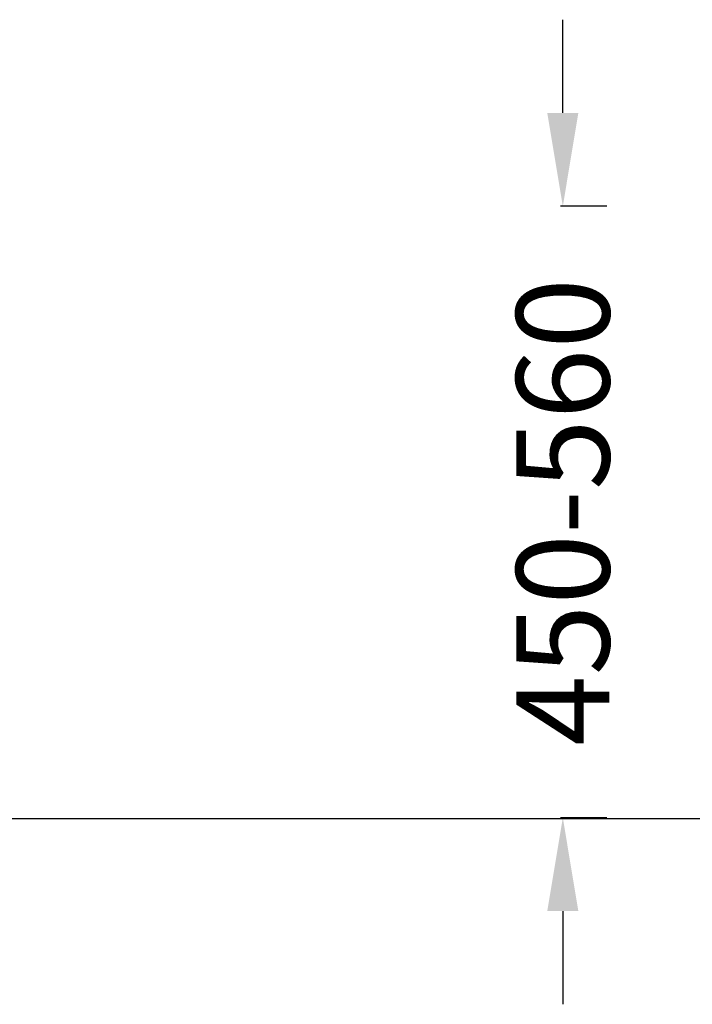
# Model space of a CAD drawing. Units: centimetres. Extents: x 1950 to 3651, y 451 to 1071.
# Drawn here: x 3166 to 3217, y 685 to 759 of the extents above; entities that cross this region are included whole.
import ezdxf

# ---------------------------------------------------------------- set-up
doc = ezdxf.new("R2010")
doc.units = ezdxf.units.CM
doc.layers.add('NURUS DIM', color=7, linetype='Continuous')
doc.styles.add('ARIAL', font='arial.ttf')
doc.dimstyles.new('yeni', dxfattribs={"dimtxt": 7, "dimasz": 7, "dimexe": 0.18, "dimexo": 0.0625, "dimgap": 0.09, "dimtad": 0, "dimdec": 0, "dimlfac": 10, "dimzin": 0, "dimdsep": 46, "dimtxsty": 'ARIAL', "dimcen": 0.09, "dimadec": 0, "dimazin": 0, "dimtfac": 1, "dimtdec": 0, "dimtofl": 0, "dimtmove": 0, "dimatfit": 3, "dimfxl": 1, "dimtolj": 1, "dimtzin": 0, "dimarcsym": 0})

# ---------------------------------------------------------------- blocks, each defined once
blk = doc.blocks.new('*D37')
at = {"layer": 'DEFPOINTS', "color": 0}
for p in [(3210.388, 744.774), (3207.027, 698.87), (3210.388, 698.87)]:
    blk.add_point(p, dxfattribs=at)
at = {"layer": 'NURUS DIM', "color": 0, "lineweight": -2}
for p, q in [((3207.027, 751.774), (3207.027, 758.774)), ((3210.326, 744.774), (3206.847, 744.774)), ((3210.326, 698.87), (3206.847, 698.87)), ((3207.027, 691.87), (3207.027, 684.87))]:
    blk.add_line(p, q, dxfattribs=at)
at = {"layer": 'NURUS DIM', "color": 0}
for points in [[(3205.86, 751.774), (3208.193, 751.774), (3207.027, 744.774)], [(3205.86, 691.87), (3208.193, 691.87), (3207.027, 698.87)]]:
    blk.add_solid(points, dxfattribs=at)
at = {"layer": 'NURUS DIM', "color": 0, "insert": (3207.027, 721.822), "char_height": 7, "attachment_point": 5, "rotation": 90, "style": 'ARIAL'}
blk.add_mtext('\\A1;450-560', dxfattribs=at)

msp = doc.modelspace()

# ---------------------------------------------------------------- linework, layer by layer
msp.add_line((2683.093, 698.827), (3650.719, 698.827))

# ---------------------------------------------------------------- dimensions: what is measured, and where the dimension line sits
at = {"layer": 'NURUS DIM'}
dim = msp.add_linear_dim(base=(3207.027, 698.87), p1=(3210.388, 744.774), p2=(3210.388, 698.87), angle=90, text='450-560', dimstyle='yeni', dxfattribs=at)
dim.commit()
dim.dimension.update_dxf_attribs({"geometry": '*D37', "text_midpoint": (3207.027, 721.822)})

doc.saveas('drawing.dxf')
